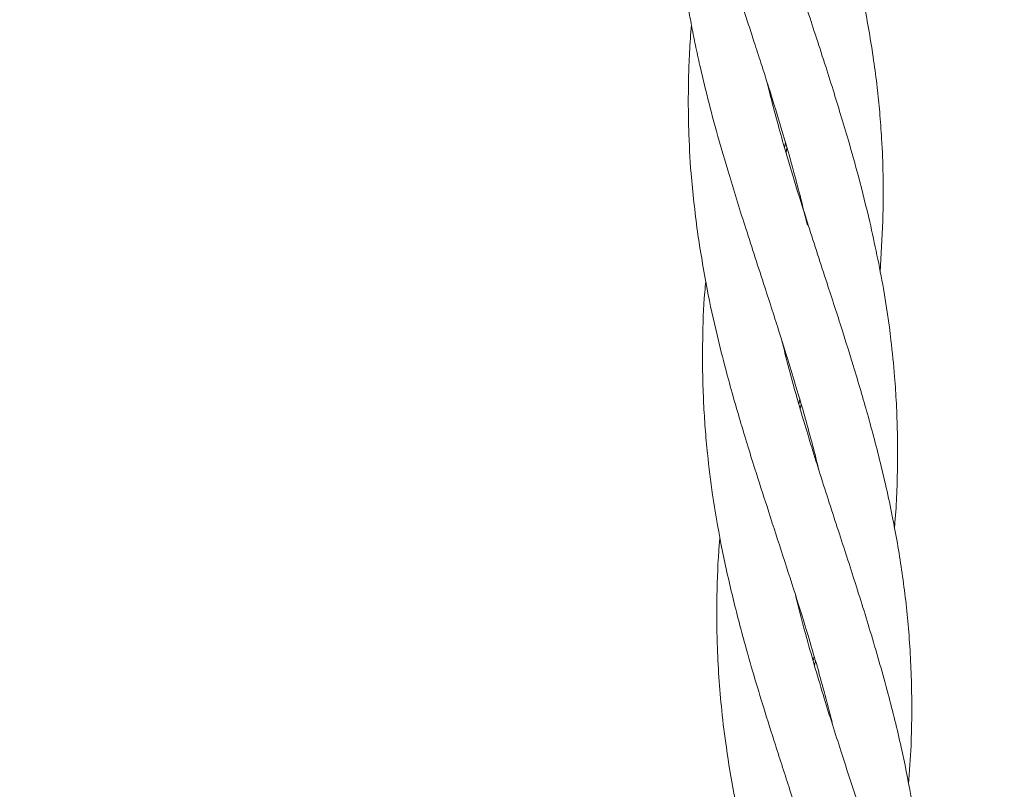
# Model space of a CAD drawing. Units: millimetres. Extents: x 1777 to 13113, y 528 to 12042.
# Drawn here: x 5828 to 5910, y 4531 to 4595 of the extents above; entities that cross this region are included whole.
import ezdxf

# ---------------------------------------------------------------- set-up
doc = ezdxf.new("R2010")
doc.units = ezdxf.units.MM
doc.header["$PDSIZE"] = -1
doc.dimstyles.new('ISO-25', dxfattribs={"dimtxt": 100, "dimasz": 100, "dimexe": 1.25, "dimexo": 0.625, "dimgap": 20, "dimtad": 1, "dimdec": 0, "dimtxsty": 'Standard', "dimblk": 'OBLIQUE', "dimcen": 2.5, "dimadec": 0, "dimazin": 0, "dimtfac": 1, "dimtdec": 0, "dimtmove": 0, "dimatfit": 3, "dimfxl": 1, "dimarcsym": 0})

# ---------------------------------------------------------------- blocks, each defined once
blk = doc.blocks.new('_Oblique')
at = {"color": 0, "linetype": 'ByBlock', "lineweight": -2}
blk.add_line((-0.5, -0.5), (0.5, 0.5), dxfattribs=at)
blk = doc.blocks.new('*D3')
at = {"color": 0, "lineweight": -2, "transparency": 16777216}
for p, q in [((2473.877, 4771.959), (2473.877, 577.21)), ((12473.877, 4515.763), (12473.877, 577.21)), ((2473.877, 578.46), (12473.877, 578.46))]:
    blk.add_line(p, q, dxfattribs=at)
at = {"layer": 'Defpoints', "color": 0, "transparency": 16777216}
for p in [(2473.877, 4772.584), (12473.877, 4516.388), (12473.877, 578.46)]:
    blk.add_point(p, dxfattribs=at)
at = {"color": 0, "lineweight": -2, "transparency": 16777216, "xscale": 100, "yscale": 100, "zscale": 100, "rotation": 180}
blk.add_blockref('_Oblique', (2473.877, 578.46), dxfattribs=at)
at = {"color": 0, "lineweight": -2, "transparency": 16777216, "xscale": 100, "yscale": 100, "zscale": 100}
blk.add_blockref('_Oblique', (12473.877, 578.46), dxfattribs=at)
at = {"color": 0, "transparency": 16777216, "insert": (7488.829, 648.46), "char_height": 100, "attachment_point": 5}
blk.add_mtext('10000', dxfattribs=at)

msp = doc.modelspace()

# ---------------------------------------------------------------- linework, layer by layer
at = {"color": 7, "linetype": 'Continuous', "lineweight": 18}
for p, q in [((5891.418, 4583.983), (5891.349, 4583.582)), ((5899.164, 4573.666), (5899.406, 4577.89)), ((5892.417, 4562.65), (5892.49, 4563.08)), ((5892.611, 4562.659), (5892.537, 4562.237)), ((5893.619, 4541.316), (5893.686, 4541.715)), ((5893.795, 4541.346), (5893.727, 4540.946))]:
    msp.add_line(p, q, dxfattribs=at)
for points, knots in [([(5881.034, 4626.297), (5881.089, 4625.094), (5881.235, 4621.892), (5881.987, 4616.946), (5882.935, 4612.315), (5883.834, 4608.677), (5884.661, 4605.635), (5885.619, 4602.404), (5886.546, 4599.424), (5887.272, 4597.184), (5887.798, 4595.555), (5888.246, 4594.172), (5888.737, 4592.657), (5889.338, 4590.813), (5890.093, 4588.434), (5891.023, 4585.394), (5892.103, 4581.694), (5892.765, 4579.001), (5893.124, 4577.541)], [0, 0, 0, 0, 0.073108, 0.194518, 0.303212, 0.357692, 0.418317, 0.490718, 0.557061, 0.602115, 0.629114, 0.657651, 0.687527, 0.722696, 0.771652, 0.834427, 0.910218, 1, 1, 1, 1]), ([(5899.406, 4577.89), (5899.424, 4579.169), (5899.456, 4581.456), (5899.329, 4584.47), (5899.15, 4586.892), (5898.929, 4589.062), (5898.641, 4591.298), (5898.276, 4593.581), (5897.876, 4595.742), (5897.427, 4597.899), (5896.856, 4600.339), (5896.126, 4603.187), (5895.294, 4606.12), (5894.479, 4608.817), (5893.414, 4612.237), (5891.963, 4616.689), (5890.267, 4621.845), (5889.282, 4625.256), (5888.852, 4626.745)], [0, 0, 0, 0, 0.0776, 0.138681, 0.183252, 0.225174, 0.270965, 0.31982, 0.365105, 0.403433, 0.45217, 0.515026, 0.57853, 0.633031, 0.681535, 0.789678, 0.908196, 1, 1, 1, 1]), ([(5882.316, 4615.561), (5882.215, 4614.177), (5882.049, 4611.891), (5882.026, 4608.614), (5882.099, 4605.541), (5882.321, 4602.272), (5882.656, 4599.254), (5882.992, 4596.982), (5883.267, 4595.339), (5883.522, 4593.951), (5883.825, 4592.437), (5884.23, 4590.593), (5884.8, 4588.209), (5885.604, 4585.153), (5886.691, 4581.427), (5887.543, 4578.724), (5888.006, 4577.257)], [0, 0, 0, 0, 0.107249, 0.177073, 0.254494, 0.346684, 0.432036, 0.489964, 0.524448, 0.560812, 0.598803, 0.643352, 0.705831, 0.786425, 0.884024, 1, 1, 1, 1]), ([(5898.316, 4577.829), (5898.008, 4579.088), (5897.457, 4581.34), (5896.619, 4584.313), (5895.902, 4586.705), (5895.243, 4588.85), (5894.544, 4591.059), (5893.808, 4593.317), (5893.116, 4595.455), (5892.427, 4597.589), (5891.644, 4600.007), (5890.763, 4602.852), (5889.892, 4605.8), (5889.17, 4608.409), (5888.782, 4609.978), (5888.615, 4610.657)], [0, 0, 0, 0, 0.114768, 0.205254, 0.271412, 0.333505, 0.401277, 0.473498, 0.540352, 0.596926, 0.668674, 0.761979, 0.857092, 0.938194, 1, 1, 1, 1]), ([(5883.478, 4594.212), (5883.422, 4593.445), (5883.314, 4591.949), (5883.25, 4590.143), (5883.224, 4588.645), (5883.22, 4587.246), (5883.261, 4584.929), (5883.435, 4581.466), (5883.782, 4578.636), (5883.978, 4577.033)], [0, 0, 0, 0, 0.133128, 0.259491, 0.314151, 0.394444, 0.503323, 0.718596, 1, 1, 1, 1]), ([(5893.198, 4577.545), (5892.803, 4578.793), (5892.095, 4581.031), (5891.215, 4584.004), (5890.542, 4586.409), (5890.093, 4588.112), (5889.861, 4589.082), (5889.792, 4589.369)], [0, 0, 0, 0, 0.3169738, 0.5686683, 0.7544658, 0.9273668, 1, 1, 1, 1]), ([(5891.232, 4583.976), (5891.246, 4584.064), (5891.267, 4584.201), (5891.293, 4584.339), (5891.302, 4584.388)], [0, 0, 0, 0, 0.641757, 1, 1, 1, 1]), ([(5900.363, 4552.396), (5900.377, 4552.542), (5900.548, 4554.291), (5900.621, 4556.914), (5900.623, 4560.209), (5900.537, 4562.649), (5900.37, 4565.222), (5900.051, 4568.407), (5899.431, 4572.704), (5898.719, 4575.979), (5898.316, 4577.829)], [0, 0, 0, 0, 0.0170833, 0.2044808, 0.3082844, 0.4041349, 0.4912968, 0.6115251, 0.7804199, 1, 1, 1, 1]), ([(5883.978, 4577.033), (5884.229, 4575.427), (5884.679, 4572.548), (5885.531, 4568.733), (5886.272, 4565.764), (5886.921, 4563.393), (5887.523, 4561.325), (5888.126, 4559.314), (5888.867, 4556.925), (5889.822, 4553.976), (5890.946, 4550.496), (5892.11, 4546.927), (5893.075, 4543.787), (5893.877, 4541.097), (5894.54, 4538.691), (5894.992, 4536.996), (5895.205, 4536.08), (5895.221, 4536.013)], [0, 0, 0, 0, 0.116462, 0.208791, 0.278366, 0.333428, 0.382302, 0.429906, 0.480615, 0.557276, 0.646374, 0.735761, 0.819137, 0.876314, 0.933096, 0.995135, 1, 1, 1, 1]), ([(5888.006, 4577.257), (5888.529, 4575.634), (5889.463, 4572.738), (5890.715, 4568.904), (5891.639, 4565.937), (5892.35, 4563.577), (5892.952, 4561.504), (5893.497, 4559.473), (5893.876, 4558.044), (5894.053, 4557.27), (5894.069, 4557.202)], [0, 0, 0, 0, 0.242925, 0.433437, 0.574672, 0.686749, 0.786368, 0.884697, 0.989876, 1, 1, 1, 1]), ([(5901.541, 4531.061), (5901.618, 4532.132), (5901.801, 4534.713), (5901.836, 4538.949), (5901.611, 4543.634), (5901.092, 4548.291), (5900.321, 4552.868), (5899.483, 4556.659), (5898.714, 4559.686), (5898.143, 4561.79), (5897.551, 4563.835), (5896.849, 4566.166), (5895.923, 4569.144), (5894.651, 4573.036), (5893.716, 4575.936), (5893.198, 4577.545)], [0, 0, 0, 0, 0.068186, 0.1642167, 0.2699701, 0.3684787, 0.4637539, 0.5654777, 0.61404, 0.6599508, 0.7018502, 0.7467736, 0.8114117, 0.8953664, 1, 1, 1, 1]), ([(5884.677, 4572.892), (5884.647, 4572.584), (5884.487, 4570.946), (5884.411, 4568.344), (5884.402, 4565.27), (5884.484, 4562.827), (5884.62, 4560.651), (5884.847, 4558.107), (5885.251, 4554.904), (5885.917, 4551.01), (5886.814, 4546.953), (5887.751, 4543.309), (5888.658, 4540.16), (5889.518, 4537.297), (5890.532, 4534.108), (5891.703, 4530.491), (5892.856, 4526.963), (5893.83, 4523.869), (5894.586, 4521.376), (5895.241, 4519.135), (5895.851, 4516.908), (5896.224, 4515.419), (5896.425, 4514.617)], [0, 0, 0, 0, 0.015554, 0.082832, 0.132283, 0.172036, 0.207528, 0.243502, 0.302008, 0.371491, 0.444091, 0.511563, 0.559441, 0.606825, 0.659648, 0.724729, 0.794175, 0.842542, 0.884959, 0.923159, 0.958608, 1, 1, 1, 1]), ([(5902.672, 4509.748), (5902.787, 4511.1), (5903.017, 4513.811), (5903, 4517.663), (5902.837, 4521.512), (5902.454, 4525.601), (5901.811, 4529.876), (5900.926, 4534.274), (5899.824, 4538.733), (5898.497, 4543.362), (5897.058, 4547.981), (5895.577, 4552.517), (5894.352, 4556.288), (5893.404, 4559.319), (5892.765, 4561.443), (5892.166, 4563.498), (5891.562, 4565.677), (5891.183, 4567.208), (5890.976, 4568.048)], [0, 0, 0, 0, 0.068538, 0.137303, 0.195944, 0.264864, 0.346248, 0.415441, 0.491225, 0.576028, 0.654932, 0.730421, 0.811187, 0.850289, 0.887348, 0.921037, 0.956713, 1, 1, 1, 1]), ([(5885.853, 4551.582), (5885.834, 4551.388), (5885.682, 4549.766), (5885.584, 4546.835), (5885.593, 4543.152), (5885.751, 4539.968), (5885.998, 4537.077), (5886.397, 4533.866), (5887.002, 4530.227), (5887.758, 4526.681), (5888.522, 4523.574), (5889.195, 4521.076), (5889.844, 4518.84), (5890.507, 4516.624), (5891.708, 4512.767), (5893.352, 4507.784), (5895.36, 4501.445), (5896.73, 4496.951), (5897.35, 4494.249), (5897.474, 4493.711)], [0, 0, 0, 0, 0.009901, 0.082864, 0.15049, 0.198623, 0.246227, 0.299305, 0.364666, 0.434456, 0.483179, 0.526008, 0.564374, 0.599719, 0.641441, 0.765522, 0.859808, 0.972107, 1, 1, 1, 1]), ([(5903.917, 4488.407), (5903.928, 4488.516), (5904.14, 4490.574), (5904.23, 4494.789), (5904.032, 4500.78), (5903.273, 4507.161), (5902.185, 4512.702), (5900.968, 4517.521), (5899.884, 4521.34), (5898.647, 4525.39), (5897.273, 4529.615), (5895.862, 4533.97), (5894.446, 4538.403), (5893.201, 4542.673), (5892.427, 4545.539), (5892.151, 4546.748), (5892.14, 4546.796)], [0, 0, 0, 0, 0.0054797, 0.1040713, 0.2144749, 0.3101528, 0.430133, 0.4991758, 0.5583004, 0.6272675, 0.7083293, 0.7769938, 0.8524395, 0.9377825, 0.9975449, 1, 1, 1, 1])]:
    msp.add_open_spline(points, degree=3, knots=knots, dxfattribs=at)

# ---------------------------------------------------------------- dimensions: what is measured, and where the dimension line sits
dim = msp.add_linear_dim(base=(12473.877, 578.46), p1=(2473.877, 4772.584), p2=(12473.877, 4516.388), dimstyle='ISO-25')
dim.commit()
dim.dimension.update_dxf_attribs({"geometry": '*D3', "text_midpoint": (7488.829, 578.46), "dimtype": 160})

doc.saveas('drawing.dxf')
